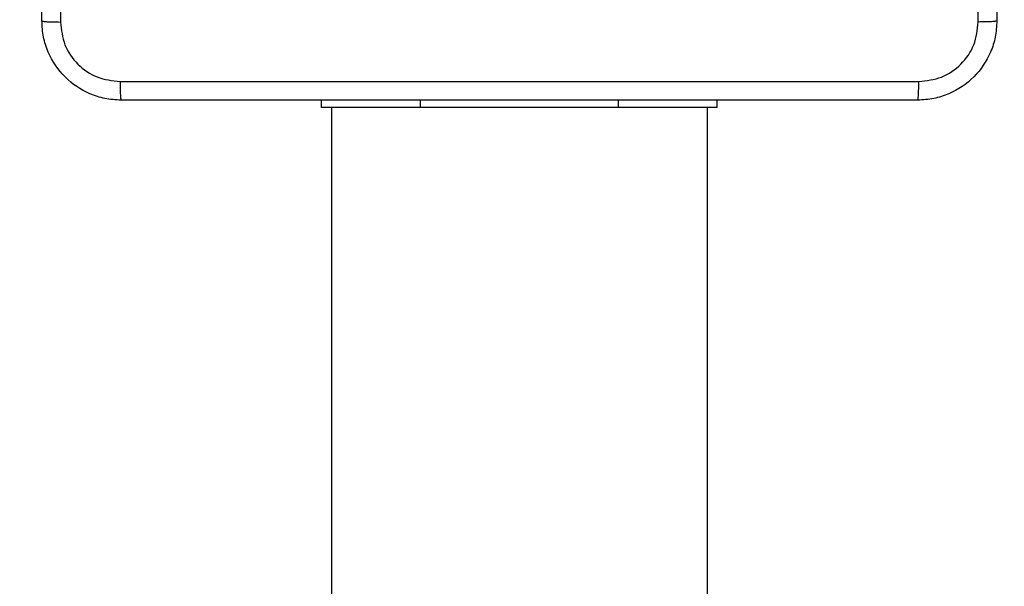
# Model space of a CAD drawing. Units: millimetres. Extents: x -468 to 1320, y 118 to 1106.
# Drawn here: x 322 to 332, y 388 to 393 of the extents above; entities that cross this region are included whole.
import ezdxf

# ---------------------------------------------------------------- set-up
doc = ezdxf.new("R2010")
doc.units = ezdxf.units.MM
doc.header["$PDSIZE"] = -1
doc.layers.add('VP-DIM', color=7, linetype='Continuous')
doc.layers.add('VP-EQ', color=7, linetype='Continuous', true_color=0x8a3492)
doc.dimstyles.get("Standard").update_dxf_attribs({"dimtxt": 0.18, "dimasz": 0.18, "dimexe": 0.18, "dimexo": 0.0625, "dimgap": 0.09, "dimtad": 0, "dimtih": 1, "dimtoh": 1, "dimdec": 4, "dimzin": 0, "dimdsep": 46, "dimtxsty": 'Standard', "dimcen": 0.09, "dimadec": 0, "dimazin": 0, "dimtfac": 1, "dimtdec": 4, "dimtofl": 0, "dimtmove": 0, "dimatfit": 3, "dimfxl": 1, "dimtolj": 1, "dimtzin": 0, "dimarcsym": 0})

# ---------------------------------------------------------------- blocks, each defined once
blk = doc.blocks.new('*D180')
at = {"layer": 'Defpoints', "color": 0}
for p in [(853.4793, 969.1576), (317.8793, 601.8821), (853.4793, 344.5639)]:
    blk.add_point(p, dxfattribs=at)
at = {"layer": 'VP-DIM', "color": 0, "lineweight": -2}
for p, q in [((317.8793, 899.1576), (317.8793, 989.1576)), ((853.4793, 899.1576), (853.4793, 989.1576)), ((337.8793, 969.1576), (539.0126, 969.1576)), ((833.4793, 969.1576), (632.346, 969.1576))]:
    blk.add_line(p, q, dxfattribs=at)
at = {"layer": 'VP-DIM', "color": 0}
for points in [[(337.8793, 972.4909), (337.8793, 965.8242), (317.8793, 969.1576)], [(833.4793, 965.8242), (833.4793, 972.4909), (853.4793, 969.1576)]]:
    blk.add_solid(points, dxfattribs=at)
at = {"layer": 'VP-DIM', "color": 0, "insert": (585.6793, 969.1576), "char_height": 20, "attachment_point": 5}
blk.add_mtext('\\A1;536', dxfattribs=at)
blk = doc.blocks.new('*D181')
at = {"layer": 'Defpoints', "color": 0}
for p in [(1049.7286, 1086.0645), (1049.7286, 582.2395), (121.63, 360.2395)]:
    blk.add_point(p, dxfattribs=at)
at = {"layer": 'VP-DIM', "color": 0, "lineweight": -2}
for p, q in [((121.63, 1016.0645), (121.63, 1106.0645)), ((1049.7286, 1016.0645), (1049.7286, 1106.0645)), ((141.63, 1086.0645), (533.9787, 1086.0645)), ((1029.7286, 1086.0645), (627.3121, 1086.0645))]:
    blk.add_line(p, q, dxfattribs=at)
at = {"layer": 'VP-DIM', "color": 0}
for points in [[(141.63, 1089.3978), (141.63, 1082.7311), (121.63, 1086.0645)], [(1029.7286, 1082.7311), (1029.7286, 1089.3978), (1049.7286, 1086.0645)]]:
    blk.add_solid(points, dxfattribs=at)
at = {"layer": 'VP-DIM', "color": 0, "insert": (580.6454, 1086.0645), "char_height": 20, "attachment_point": 5}
blk.add_mtext('\\A1;928', dxfattribs=at)
blk = doc.blocks.new('RC1463_')
at = {"color": 0, "linetype": 'Continuous', "lineweight": 25}
for p, q in [((324.6793, 392.3395), (324.6793, 392.4145)), ((325.6793, 392.3395), (325.6793, 392.4145)), ((327.6793, 392.3395), (327.6793, 392.4145)), ((328.6793, 392.3395), (328.6793, 392.4145)), ((325.6793, 392.3395), (324.6793, 392.3395)), ((324.7793, 392.3395), (324.7793, 380.864)), ((327.6793, 392.3395), (325.6793, 392.3395)), ((328.6793, 392.3395), (327.6793, 392.3395)), ((328.5793, 380.864), (328.5793, 392.3395))]:
    blk.add_line(p, q, dxfattribs=at)
for points, knots in [([(321.8543, 393.2145), (321.8543, 394.1084), (321.8543, 395.8966), (321.8543, 398.5823), (321.8543, 400.3705), (321.8543, 401.2645)], [0, 0, 0, 0, 0.333296, 0.666701, 1, 1, 1, 1]), ([(322.042, 401.2752), (322.042, 400.3787), (322.0421, 398.5858), (322.0421, 395.8931), (322.042, 394.1002), (322.042, 393.2037)], [0, 0, 0, 0, 0.333336, 0.666664, 1, 1, 1, 1]), ([(331.5043, 401.2645), (331.5043, 400.3705), (331.5043, 398.5823), (331.5043, 395.8966), (331.5043, 394.1084), (331.5043, 393.2145)], [0, 0, 0, 0, 0.333296, 0.666701, 1, 1, 1, 1]), ([(331.3166, 393.2037), (331.3166, 393.876), (331.3165, 395.2205), (331.3165, 396.5665), (331.3165, 397.2395)], [0, 0, 0, 0, 0.500008, 1, 1, 1, 1]), ([(321.8543, 393.2145), (321.8572, 393.2131), (321.863, 393.2104), (321.9054, 393.2069), (321.9671, 393.2044), (322.017, 393.204), (322.042, 393.2037)], [0, 0, 0, 0, 0.249939, 0.499873, 0.749597, 1, 1, 1, 1]), ([(322.6543, 392.4145), (322.5997, 392.4177), (322.4921, 392.4241), (322.2919, 392.489), (322.0742, 392.6345), (321.9288, 392.8522), (321.8639, 393.0524), (321.8575, 393.16), (321.8543, 393.2145)], [0, 0, 0, 0, 0.1305462, 0.2575754, 0.5000174, 0.7426663, 0.869631, 1, 1, 1, 1]), ([(322.042, 393.2037), (322.051, 393.125), (322.0692, 392.9675), (322.2081, 392.7683), (322.4074, 392.6298), (322.5648, 392.6114), (322.6436, 392.6021)], [0, 0, 0, 0, 0.249954, 0.500054, 0.749966, 1, 1, 1, 1]), ([(331.5043, 393.2145), (331.501, 393.1599), (331.4946, 393.0523), (331.4297, 392.8521), (331.2842, 392.6344), (331.0665, 392.4889), (330.8663, 392.4241), (330.7588, 392.4177), (330.7043, 392.4145)], [0, 0, 0, 0, 0.130546, 0.257575, 0.500017, 0.742666, 0.869631, 1, 1, 1, 1]), ([(330.715, 392.6021), (330.7937, 392.6112), (330.9513, 392.6293), (331.1504, 392.7683), (331.2889, 392.9676), (331.3074, 393.125), (331.3166, 393.2037)], [0, 0, 0, 0, 0.249954, 0.500054, 0.749966, 1, 1, 1, 1]), ([(331.5043, 393.2145), (331.5015, 393.2131), (331.4959, 393.2104), (331.4531, 393.2069), (331.3913, 393.2045), (331.3415, 393.204), (331.3166, 393.2037)], [0, 0, 0, 0, 0.250402, 0.500126, 0.750061, 1, 1, 1, 1]), ([(322.6436, 392.6021), (323.54, 392.6022), (325.3329, 392.6022), (328.0257, 392.6022), (329.8186, 392.6022), (330.715, 392.6021)], [0, 0, 0, 0, 0.333336, 0.666664, 1, 1, 1, 1]), ([(322.6436, 392.6021), (322.6438, 392.5772), (322.6443, 392.5273), (322.6468, 392.4656), (322.6502, 392.4232), (322.6529, 392.4174), (322.6543, 392.4145)], [0, 0, 0, 0, 0.250403, 0.500127, 0.750061, 1, 1, 1, 1]), ([(330.7043, 392.4145), (330.7056, 392.4174), (330.7083, 392.4232), (330.7118, 392.4656), (330.7143, 392.5273), (330.7148, 392.5772), (330.715, 392.6021)], [0, 0, 0, 0, 0.249939, 0.499873, 0.749597, 1, 1, 1, 1]), ([(330.7043, 392.4145), (329.8103, 392.4145), (328.0221, 392.4145), (325.3365, 392.4145), (323.5483, 392.4145), (322.6543, 392.4145)], [0, 0, 0, 0, 0.333296, 0.666701, 1, 1, 1, 1])]:
    blk.add_open_spline(points, degree=3, knots=knots, dxfattribs=at)
blk = doc.blocks.new('RC1463_2D')
at = {"layer": 'VP-EQ', "color": 0}
blk.add_blockref('RC1463_', (0, 0), dxfattribs=at)

msp = doc.modelspace()

# ---------------------------------------------------------------- block references
at = {"layer": 'VP-EQ', "color": 0}
msp.add_blockref('RC1463_2D', (0, 0), dxfattribs=at)

# ---------------------------------------------------------------- dimensions: what is measured, and where the dimension line sits
at = {"layer": 'VP-DIM', "color": 0}
dim = msp.add_linear_dim(base=(1049.7286, 1086.0645), p1=(121.63, 360.2395), p2=(1049.7286, 582.2395), dimstyle='Standard', override={"dimtxt": 20, "dimasz": 20, "dimexe": 20, "dimexo": 50, "dimgap": 20, "dimtih": 0, "dimdec": 0, "dimfxl": 70, "dimfxlon": 1}, dxfattribs=at)
dim.commit()
dim.dimension.update_dxf_attribs({"geometry": '*D181', "text_midpoint": (580.6454, 1086.0645), "dimtype": 160})
dim = msp.add_linear_dim(base=(853.4793, 969.1576), p1=(317.8793, 601.8821), p2=(853.4793, 344.5639), dimstyle='Standard', override={"dimtxt": 20, "dimasz": 20, "dimexe": 20, "dimexo": 50, "dimgap": 20, "dimtih": 0, "dimdec": 0, "dimfxl": 70, "dimfxlon": 1}, dxfattribs=at)
dim.commit()
dim.dimension.update_dxf_attribs({"geometry": '*D180', "text_midpoint": (585.6793, 969.1576)})

doc.saveas('drawing.dxf')
